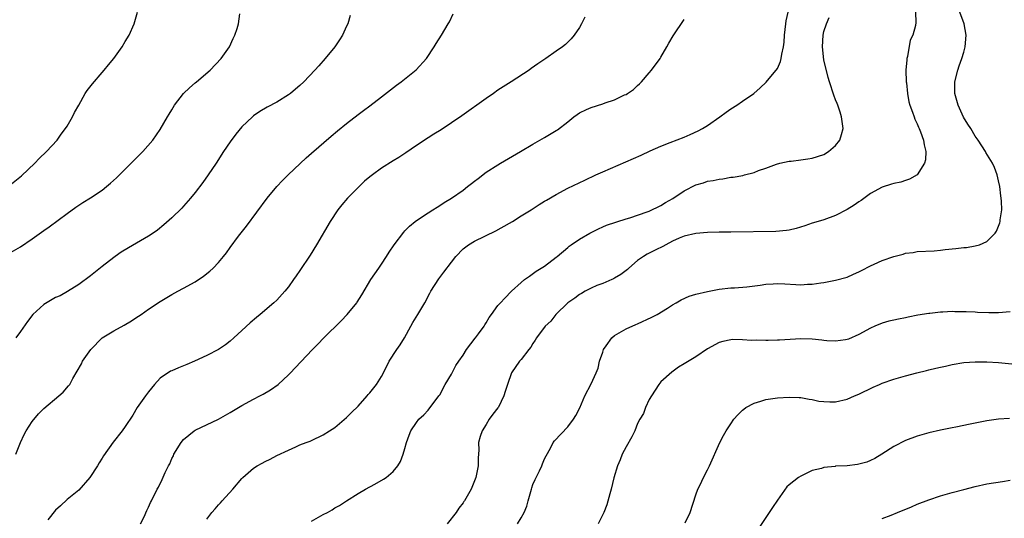
# Model space of a CAD drawing. Units: inches. Extents: x 2511000 to 2514000, y 1527000 to 1530000.
# Drawn here: x 2513393 to 2513562, y 1529080 to 1529166 of the extents above; entities that cross this region are included whole.
import ezdxf

# ---------------------------------------------------------------- set-up
doc = ezdxf.new("R2010")
doc.units = ezdxf.units.IN
doc.header["$MEASUREMENT"] = 0
doc.layers.add('LD25111527_10ft', color=72, linetype='Continuous')

msp = doc.modelspace()

# ---------------------------------------------------------------- linework, layer by layer
at = {"layer": 'LD25111527_10ft'}
for points, elevation in [([(2513390.88, 1529137), (2513393.15, 1529138.85), (2513395.44, 1529141), (2513396.18, 1529141.82), (2513397.48, 1529143), (2513399.29, 1529145), (2513399.98, 1529146.02), (2513400.74, 1529147), (2513401, 1529147.41), (2513401.92, 1529149), (2513402.29, 1529149.71), (2513402.99, 1529151), (2513404.12, 1529153), (2513404.47, 1529153.53), (2513405.34, 1529154.66), (2513407, 1529156.59), (2513407.38, 1529157), (2513408.09, 1529157.91), (2513409.01, 1529159), (2513410.47, 1529161), (2513411, 1529161.92), (2513411.66, 1529163), (2513412.52, 1529165), (2513413.11, 1529167)], 6900), ([(2513391, 1529125.5), (2513393, 1529126.64), (2513395, 1529128.01), (2513397, 1529129.45), (2513397.91, 1529130.09), (2513401, 1529132.38), (2513402.52, 1529133.48), (2513403.72, 1529134.28), (2513405, 1529135.05), (2513407, 1529136.39), (2513407.78, 1529137), (2513408.43, 1529137.57), (2513409.48, 1529138.52), (2513409.99, 1529139), (2513411, 1529140.01), (2513412.03, 1529141), (2513412.49, 1529141.51), (2513413.98, 1529143), (2513415.7, 1529145), (2513417, 1529146.81), (2513418.23, 1529149), (2513418.55, 1529149.45), (2513419, 1529150.18), (2513419.47, 1529151), (2513421, 1529152.98), (2513422.02, 1529153.98), (2513423, 1529154.83), (2513423.22, 1529155), (2513425.57, 1529157), (2513427.48, 1529159), (2513428.88, 1529161), (2513429.55, 1529162.45), (2513429.82, 1529163), (2513430.19, 1529164.19), (2513430.42, 1529165), (2513430.69, 1529166.69)], 6910), ([(2513392.18, 1529091), (2513392.99, 1529093.01), (2513393.63, 1529094.37), (2513393.96, 1529095), (2513395, 1529096.6), (2513396.06, 1529097.94), (2513397, 1529098.84), (2513399.6, 1529101), (2513400.32, 1529101.68), (2513401.26, 1529102.74), (2513401.45, 1529103), (2513401.98, 1529103.98), (2513402.73, 1529105.27), (2513403.45, 1529106.55), (2513403.65, 1529107), (2513405.06, 1529109), (2513407, 1529110.99), (2513409, 1529112.21), (2513410.8, 1529113.2), (2513412.07, 1529113.93), (2513413, 1529114.54), (2513413.29, 1529114.71), (2513413.73, 1529115), (2513415, 1529115.9), (2513417, 1529117.26), (2513419, 1529118.44), (2513420.01, 1529119), (2513421, 1529119.51), (2513423, 1529120.65), (2513424.42, 1529121.58), (2513425.54, 1529122.46), (2513426.11, 1529123), (2513427, 1529123.96), (2513427.87, 1529125), (2513428.37, 1529125.63), (2513429, 1529126.5), (2513430.45, 1529128.45), (2513431.79, 1529130.21), (2513435.36, 1529135), (2513437.02, 1529137), (2513437.98, 1529138.02), (2513438.95, 1529139), (2513442.07, 1529141.93), (2513443, 1529142.73), (2513446.34, 1529145.66), (2513447.43, 1529146.57), (2513449, 1529147.86), (2513451, 1529149.41), (2513451.93, 1529150.07), (2513453, 1529150.9), (2513455, 1529152.41), (2513457.59, 1529154.41), (2513458.38, 1529155), (2513460.94, 1529157.06), (2513462.73, 1529159), (2513464.07, 1529161), (2513464.41, 1529161.59), (2513465.3, 1529163), (2513466.47, 1529165), (2513466.66, 1529165.34), (2513467.33, 1529166.67)], 6930), ([(2513425, 1529079.83), (2513425.84, 1529081), (2513426.41, 1529081.59), (2513427, 1529082.32), (2513427.36, 1529082.64), (2513427.66, 1529083), (2513429.47, 1529085), (2513431, 1529086.84), (2513431.16, 1529087), (2513433, 1529088.57), (2513433.66, 1529089), (2513434.53, 1529089.47), (2513435, 1529089.75), (2513435.85, 1529090.15), (2513437, 1529090.76), (2513439, 1529091.7), (2513440.27, 1529092.27), (2513441, 1529092.58), (2513442.04, 1529093), (2513442.75, 1529093.25), (2513443, 1529093.35), (2513445, 1529094.3), (2513446.09, 1529095), (2513447, 1529095.61), (2513449, 1529097.29), (2513449.82, 1529098.18), (2513451, 1529099.24), (2513452.52, 1529101), (2513452.73, 1529101.27), (2513453, 1529101.54), (2513454.12, 1529103), (2513455, 1529104.35), (2513455.34, 1529105), (2513456.34, 1529107), (2513457.66, 1529109), (2513458.18, 1529109.82), (2513458.98, 1529111), (2513460.05, 1529113), (2513460.37, 1529113.63), (2513461.22, 1529115), (2513462.43, 1529117), (2513463.33, 1529118.67), (2513463.5, 1529119), (2513464.85, 1529121.15), (2513465, 1529121.36), (2513465.72, 1529122.28), (2513467, 1529124.03), (2513467.76, 1529125), (2513469, 1529126.27), (2513469.93, 1529127), (2513471, 1529127.63), (2513474.62, 1529129.38), (2513477, 1529130.71), (2513477.49, 1529131), (2513479, 1529131.97), (2513480.68, 1529133), (2513482.08, 1529133.92), (2513483, 1529134.47), (2513483.32, 1529134.68), (2513485, 1529135.65), (2513487, 1529136.7), (2513489.9, 1529138.1), (2513491.84, 1529139), (2513493, 1529139.56), (2513499.58, 1529142.42), (2513501.13, 1529143.13), (2513503, 1529143.93), (2513504.57, 1529144.57), (2513507, 1529145.52), (2513508.04, 1529145.96), (2513509.41, 1529146.59), (2513510.16, 1529147), (2513511, 1529147.51), (2513513.14, 1529149), (2513514.23, 1529149.77), (2513515, 1529150.39), (2513516.05, 1529151), (2513517, 1529151.7), (2513518.95, 1529153), (2513520.06, 1529153.95), (2513521.07, 1529154.93), (2513523, 1529157.27), (2513523.53, 1529158.47), (2513523.66, 1529159), (2513523.75, 1529159.75), (2513524.05, 1529161), (2513524.17, 1529161.83), (2513524.24, 1529163), (2513524.45, 1529165), (2513524.51, 1529165.49), (2513524.83, 1529167)], 6960), ([(2513546.75, 1529167), (2513546.79, 1529165.21), (2513546.71, 1529164.71), (2513546.24, 1529163), (2513545.82, 1529162.18), (2513545.34, 1529159.34), (2513545.24, 1529159), (2513545.21, 1529158.79), (2513545.09, 1529157), (2513545.12, 1529155), (2513545.15, 1529154.85), (2513545.33, 1529153), (2513545.57, 1529151.57), (2513545.77, 1529151), (2513546.23, 1529149.77), (2513546.47, 1529149), (2513546.61, 1529148.61), (2513547, 1529147.79), (2513547.21, 1529147.21), (2513547.33, 1529147), (2513547.59, 1529146.41), (2513548.1, 1529145), (2513548.19, 1529144.19), (2513548.52, 1529143), (2513548.43, 1529141.57), (2513548.28, 1529141), (2513547.01, 1529139), (2513545.71, 1529138.29), (2513545, 1529138.02), (2513544.22, 1529137.78), (2513543, 1529137.55), (2513542.61, 1529137.39), (2513541, 1529136.92), (2513539, 1529135.8), (2513537.39, 1529134.61), (2513537, 1529134.38), (2513536.2, 1529133.8), (2513535, 1529133.08), (2513533, 1529132.02), (2513531, 1529131.29), (2513529.99, 1529131), (2513529, 1529130.69), (2513527.74, 1529130.26), (2513526.23, 1529129.77), (2513525, 1529129.5), (2513524.57, 1529129.43), (2513522.74, 1529129.26), (2513515, 1529129.17), (2513513, 1529129.14), (2513511, 1529129.08), (2513509, 1529128.94), (2513507, 1529128.49), (2513506.11, 1529128.11), (2513505, 1529127.59), (2513503.85, 1529127), (2513503.31, 1529126.69), (2513502.11, 1529126.11), (2513500.63, 1529125.37), (2513499.98, 1529125), (2513499, 1529124.27), (2513497.48, 1529123), (2513497.23, 1529122.77), (2513496.12, 1529121.88), (2513495, 1529121.24), (2513494.86, 1529121.14), (2513494.55, 1529121), (2513493, 1529120.36), (2513491.97, 1529119.97), (2513491, 1529119.54), (2513489.98, 1529119), (2513489.36, 1529118.64), (2513489, 1529118.46), (2513488.19, 1529117.81), (2513487, 1529117.02), (2513484.93, 1529115), (2513484.11, 1529113.89), (2513483.14, 1529113), (2513481.62, 1529111), (2513481.42, 1529110.58), (2513481, 1529110.01), (2513480.63, 1529109.37), (2513480.29, 1529109), (2513479, 1529107.3), (2513478.72, 1529107), (2513477.32, 1529105), (2513476.66, 1529103), (2513476.23, 1529101.77), (2513476, 1529101), (2513475.07, 1529099.07), (2513475, 1529098.94), (2513474.11, 1529097.89), (2513473.5, 1529097), (2513473, 1529096.12), (2513472.27, 1529095), (2513471.96, 1529094.04), (2513471.66, 1529093), (2513471.7, 1529091.7), (2513471.62, 1529090.38), (2513471.63, 1529089), (2513471.23, 1529087), (2513470.4, 1529085), (2513469.25, 1529083), (2513469.13, 1529082.87), (2513469, 1529082.65), (2513468.29, 1529081.71), (2513467.85, 1529081), (2513466.28, 1529079)], 6980), ([(2513478.35, 1529079), (2513479, 1529080.05), (2513479.5, 1529081), (2513479.95, 1529082.05), (2513480.19, 1529083), (2513480.76, 1529085), (2513480.8, 1529085.2), (2513481, 1529085.78), (2513481.37, 1529086.63), (2513482.13, 1529088.13), (2513482.53, 1529089), (2513482.64, 1529089.36), (2513483, 1529090.2), (2513483.26, 1529090.74), (2513484.05, 1529092.05), (2513484.51, 1529093), (2513484.72, 1529093.28), (2513487, 1529095.71), (2513487.96, 1529097), (2513488.38, 1529097.62), (2513489.04, 1529098.96), (2513489.92, 1529101), (2513491, 1529103.09), (2513491.87, 1529105), (2513492.19, 1529105.81), (2513492.46, 1529107), (2513493, 1529108.53), (2513493.15, 1529109), (2513493.61, 1529109.6), (2513494.58, 1529111), (2513495, 1529111.38), (2513495.84, 1529111.84), (2513497, 1529112.56), (2513498.7, 1529113.3), (2513499, 1529113.41), (2513501.46, 1529114.54), (2513502.33, 1529115), (2513504.11, 1529116.11), (2513505, 1529116.65), (2513505.63, 1529117), (2513506.48, 1529117.52), (2513507.85, 1529118.15), (2513509, 1529118.49), (2513511, 1529118.96), (2513513, 1529119.37), (2513515, 1529119.59), (2513515.61, 1529119.61), (2513517.76, 1529119.76), (2513520.06, 1529120.06), (2513521, 1529120.23), (2513522.29, 1529120.29), (2513523, 1529120.36), (2513524.27, 1529120.27), (2513526.18, 1529120.18), (2513527, 1529120.11), (2513528.2, 1529120.2), (2513529, 1529120.21), (2513530.46, 1529120.46), (2513531, 1529120.51), (2513533, 1529120.89), (2513535, 1529121.45), (2513536.06, 1529121.94), (2513537, 1529122.33), (2513537.43, 1529122.57), (2513539, 1529123.37), (2513539.65, 1529123.65), (2513541, 1529124.28), (2513543, 1529124.97), (2513544.61, 1529125.39), (2513545, 1529125.53), (2513546.32, 1529125.68), (2513547, 1529125.82), (2513549.94, 1529125.94), (2513551, 1529126.04), (2513551.83, 1529126.16), (2513553.64, 1529126.36), (2513555, 1529126.54), (2513555.46, 1529126.54), (2513557, 1529126.79), (2513557.74, 1529127), (2513559, 1529127.55), (2513560.38, 1529129), (2513560.64, 1529129.36), (2513561.23, 1529130.77), (2513561.28, 1529131), (2513561.29, 1529131.29), (2513561.54, 1529133), (2513561.51, 1529134.49), (2513561.45, 1529135), (2513561.39, 1529135.39), (2513561.2, 1529137), (2513561, 1529138), (2513560.77, 1529139), (2513560.27, 1529140.27), (2513559.94, 1529141), (2513558.83, 1529142.83), (2513558.74, 1529143), (2513557.51, 1529145), (2513557, 1529145.69), (2513556.2, 1529147), (2513555.72, 1529147.72), (2513554.95, 1529148.95), (2513554.03, 1529151), (2513553.48, 1529153), (2513553.48, 1529155), (2513553.97, 1529157), (2513554.25, 1529157.75), (2513554.66, 1529159), (2513555, 1529160.1), (2513555.24, 1529161), (2513555.44, 1529163), (2513555.09, 1529165), (2513554.33, 1529167)], 6990), ([(2513449.6, 1529166.4), (2513449.19, 1529165), (2513449, 1529164.55), (2513448.28, 1529163), (2513447.79, 1529162.21), (2513446.98, 1529161), (2513445.3, 1529159), (2513444.22, 1529157.78), (2513443.56, 1529157), (2513441.66, 1529155), (2513441, 1529154.4), (2513440.23, 1529153.77), (2513439.35, 1529153), (2513439, 1529152.74), (2513437, 1529151.51), (2513435.34, 1529150.66), (2513434.09, 1529149.91), (2513433, 1529149.16), (2513432.82, 1529149), (2513431, 1529147.25), (2513429.98, 1529146.02), (2513429, 1529144.71), (2513427.87, 1529143), (2513426.59, 1529141), (2513425.23, 1529139), (2513424.29, 1529137.71), (2513423, 1529135.98), (2513422.19, 1529135), (2513421, 1529133.62), (2513420.7, 1529133.3), (2513419, 1529131.64), (2513417.6, 1529130.4), (2513416.5, 1529129.5), (2513415.79, 1529129), (2513415, 1529128.49), (2513411.52, 1529126.48), (2513410.29, 1529125.71), (2513409.28, 1529125), (2513409, 1529124.8), (2513407, 1529123.24), (2513405, 1529121.65), (2513403, 1529120.18), (2513401.05, 1529118.95), (2513399.78, 1529118.22), (2513399, 1529117.91), (2513397, 1529116.74), (2513395.1, 1529115), (2513394.17, 1529113.83), (2513393, 1529112.08), (2513392.21, 1529111)], 6920), ([(2513489.9, 1529166.1), (2513489.38, 1529165), (2513489, 1529164.34), (2513488.08, 1529163), (2513487.58, 1529162.42), (2513486.59, 1529161.41), (2513486.09, 1529161), (2513485, 1529160.26), (2513483.2, 1529159), (2513481.88, 1529158.12), (2513480.72, 1529157.28), (2513480.35, 1529157), (2513477.3, 1529155), (2513475.88, 1529154.12), (2513475, 1529153.55), (2513474.25, 1529153), (2513473, 1529152.15), (2513468.82, 1529149.18), (2513467, 1529147.93), (2513465.23, 1529146.77), (2513464.01, 1529145.99), (2513463, 1529145.39), (2513461, 1529144.08), (2513459.19, 1529142.81), (2513459, 1529142.69), (2513458, 1529142), (2513457, 1529141.4), (2513455, 1529140.14), (2513453.43, 1529139), (2513453, 1529138.65), (2513452.1, 1529137.9), (2513451.14, 1529137), (2513449.14, 1529135), (2513448.16, 1529133.84), (2513447.51, 1529133), (2513446.19, 1529131), (2513443.83, 1529127), (2513442.77, 1529125.23), (2513441, 1529122.56), (2513440.34, 1529121.66), (2513439.9, 1529121), (2513439, 1529119.78), (2513438.4, 1529119), (2513437, 1529117.5), (2513436.51, 1529117), (2513434.15, 1529115), (2513433.51, 1529114.49), (2513432.42, 1529113.58), (2513431, 1529112.28), (2513429.64, 1529111), (2513429, 1529110.43), (2513428.18, 1529109.82), (2513427.02, 1529109), (2513425, 1529107.98), (2513422.9, 1529107), (2513421.59, 1529106.41), (2513421, 1529106.17), (2513420.15, 1529105.85), (2513419, 1529105.34), (2513418.76, 1529105.24), (2513417, 1529104.06), (2513416.03, 1529103), (2513415, 1529101.73), (2513414.45, 1529101), (2513413.05, 1529099), (2513412.31, 1529097.69), (2513411, 1529095.76), (2513410.47, 1529095), (2513408.93, 1529093.07), (2513407.27, 1529090.73), (2513407, 1529090.29), (2513406.48, 1529089.52), (2513406.22, 1529089), (2513404.92, 1529087), (2513403, 1529084.81), (2513401, 1529083.22), (2513399.88, 1529082.12), (2513399, 1529081.35), (2513397.71, 1529079.71)], 6940), ([(2513413.59, 1529079), (2513414.22, 1529080.22), (2513414.7, 1529081.3), (2513415, 1529081.89), (2513415.32, 1529082.68), (2513415.5, 1529083), (2513416.49, 1529085), (2513416.69, 1529085.31), (2513417.33, 1529086.67), (2513417.83, 1529087.83), (2513418.42, 1529089), (2513418.64, 1529089.36), (2513419, 1529090.24), (2513419.26, 1529090.74), (2513419.36, 1529091), (2513420.58, 1529093), (2513421, 1529093.52), (2513422.8, 1529095), (2513423, 1529095.13), (2513427, 1529097.01), (2513429, 1529098.16), (2513431, 1529099.35), (2513433, 1529100.44), (2513434.1, 1529101), (2513434.68, 1529101.32), (2513435.94, 1529102.06), (2513437.24, 1529103), (2513439, 1529104.64), (2513439.37, 1529105), (2513440.17, 1529105.83), (2513443.16, 1529109), (2513444.09, 1529109.91), (2513445.12, 1529111), (2513448.08, 1529113.92), (2513449.1, 1529115), (2513450.74, 1529117), (2513450.85, 1529117.15), (2513451.61, 1529118.39), (2513453.17, 1529121), (2513454.54, 1529123), (2513455, 1529123.64), (2513455.88, 1529125), (2513456.3, 1529125.7), (2513457.17, 1529127), (2513458.81, 1529129.19), (2513459, 1529129.37), (2513459.79, 1529130.21), (2513460.78, 1529131), (2513461, 1529131.17), (2513463, 1529132.5), (2513463.84, 1529133), (2513464.54, 1529133.46), (2513465, 1529133.73), (2513465.76, 1529134.24), (2513467, 1529134.98), (2513469, 1529136.39), (2513469.78, 1529137), (2513470.45, 1529137.55), (2513471, 1529137.93), (2513471.59, 1529138.41), (2513473, 1529139.46), (2513475, 1529140.75), (2513475.46, 1529141), (2513478.89, 1529143), (2513481, 1529144.3), (2513483, 1529145.44), (2513485, 1529146.64), (2513485.22, 1529146.78), (2513487, 1529148.14), (2513488.05, 1529149), (2513488.6, 1529149.4), (2513489, 1529149.65), (2513490.22, 1529150.22), (2513491, 1529150.6), (2513493, 1529151.25), (2513493.4, 1529151.4), (2513495, 1529151.93), (2513496.74, 1529152.74), (2513497, 1529152.84), (2513497.28, 1529153), (2513498.29, 1529153.71), (2513499, 1529154.39), (2513499.33, 1529154.67), (2513499.65, 1529155), (2513501, 1529156.54), (2513501.38, 1529157), (2513502.85, 1529159), (2513503, 1529159.23), (2513503.99, 1529161), (2513504.34, 1529161.66), (2513505.1, 1529162.9), (2513507, 1529165.72)], 6950), ([(2513443, 1529079.46), (2513445, 1529080.63), (2513445.75, 1529081), (2513446.54, 1529081.46), (2513447, 1529081.76), (2513447.8, 1529082.2), (2513449, 1529082.99), (2513451, 1529084.25), (2513452.25, 1529085), (2513453.87, 1529085.87), (2513455.32, 1529086.68), (2513455.78, 1529087), (2513457, 1529088.01), (2513457.83, 1529089), (2513458.24, 1529089.76), (2513458.75, 1529091), (2513459, 1529091.96), (2513459.31, 1529093), (2513459.73, 1529094.27), (2513460.05, 1529095), (2513461, 1529096.44), (2513461.41, 1529097), (2513462.26, 1529097.74), (2513463, 1529098.59), (2513464.86, 1529101), (2513465, 1529101.2), (2513465.95, 1529103), (2513467, 1529104.76), (2513467.76, 1529106.25), (2513468.3, 1529107), (2513469, 1529108.04), (2513469.62, 1529109), (2513471.07, 1529110.93), (2513471.15, 1529111), (2513471.68, 1529111.68), (2513472.65, 1529113), (2513472.77, 1529113.23), (2513473, 1529113.59), (2513473.49, 1529114.51), (2513473.91, 1529115), (2513475, 1529116.53), (2513475.42, 1529117), (2513476.18, 1529117.82), (2513477.34, 1529119), (2513479, 1529120.51), (2513479.57, 1529121), (2513480.41, 1529121.59), (2513481.54, 1529122.46), (2513483, 1529123.32), (2513485, 1529124.84), (2513485.17, 1529125), (2513487, 1529126.52), (2513487.25, 1529126.75), (2513487.58, 1529127), (2513489, 1529127.95), (2513490.79, 1529129), (2513492.25, 1529129.75), (2513493, 1529130.05), (2513493.66, 1529130.34), (2513497, 1529131.45), (2513497.63, 1529131.63), (2513500.65, 1529132.65), (2513501, 1529132.79), (2513503, 1529133.75), (2513503.76, 1529134.24), (2513505.05, 1529134.95), (2513507, 1529136.27), (2513509, 1529137.29), (2513510.33, 1529137.67), (2513511, 1529137.91), (2513511.95, 1529138.05), (2513513, 1529138.29), (2513513.65, 1529138.35), (2513515, 1529138.59), (2513515.38, 1529138.62), (2513517.07, 1529138.93), (2513517.38, 1529139), (2513519, 1529139.43), (2513519.75, 1529139.75), (2513521, 1529140.17), (2513522.86, 1529140.86), (2513523.4, 1529141), (2513525, 1529141.35), (2513525.39, 1529141.39), (2513527, 1529141.59), (2513528.21, 1529141.79), (2513529, 1529141.88), (2513531, 1529142.52), (2513531.78, 1529143), (2513533, 1529144.06), (2513533.74, 1529145), (2513534.03, 1529145.97), (2513534.29, 1529147), (2513534.03, 1529149), (2513533.79, 1529149.79), (2513533.37, 1529151), (2513533.27, 1529151.27), (2513533, 1529151.9), (2513532.71, 1529152.71), (2513531.96, 1529155), (2513531.74, 1529155.74), (2513531, 1529158.8), (2513530.75, 1529161), (2513530.85, 1529163), (2513531, 1529163.63), (2513531.42, 1529165), (2513531.92, 1529166.08)], 6970), ([(2513563, 1529115.48), (2513561, 1529115.32), (2513559.31, 1529115.31), (2513557.36, 1529115.36), (2513557, 1529115.4), (2513555.44, 1529115.44), (2513555, 1529115.49), (2513553.48, 1529115.48), (2513553, 1529115.5), (2513551.4, 1529115.4), (2513551, 1529115.39), (2513549.2, 1529115.2), (2513549, 1529115.19), (2513547.12, 1529114.88), (2513545.45, 1529114.55), (2513545, 1529114.44), (2513543.79, 1529114.21), (2513543, 1529114.04), (2513542.16, 1529113.84), (2513541, 1529113.53), (2513539.74, 1529113), (2513539, 1529112.67), (2513537, 1529111.55), (2513535.21, 1529110.79), (2513535, 1529110.72), (2513534.68, 1529110.68), (2513533, 1529110.42), (2513531.51, 1529110.49), (2513531, 1529110.55), (2513530.61, 1529110.61), (2513529, 1529110.75), (2513527, 1529110.8), (2513523.38, 1529110.62), (2513523, 1529110.58), (2513521.44, 1529110.56), (2513521, 1529110.53), (2513519.43, 1529110.57), (2513518.56, 1529110.56), (2513517, 1529110.67), (2513515.3, 1529110.7), (2513515, 1529110.66), (2513513.61, 1529110.39), (2513513, 1529110.18), (2513511, 1529109.08), (2513509, 1529107.73), (2513507, 1529106.52), (2513506.04, 1529105.96), (2513504.88, 1529105.12), (2513503, 1529103.44), (2513502.66, 1529103), (2513501.35, 1529101), (2513501, 1529100.37), (2513500.36, 1529099), (2513499.99, 1529098.01), (2513499.4, 1529097), (2513499, 1529096.25), (2513498.5, 1529095), (2513498.02, 1529093.98), (2513497, 1529092.26), (2513496.35, 1529091), (2513495.97, 1529090.03), (2513495.53, 1529089), (2513494.92, 1529086.92), (2513494.44, 1529085), (2513494.2, 1529084.2), (2513493.72, 1529082.28), (2513493.18, 1529081), (2513492.22, 1529079)], 7000), ([(2513507.18, 1529079.18), (2513508, 1529081), (2513509, 1529083.99), (2513509.36, 1529085), (2513509.73, 1529085.73), (2513510.33, 1529087), (2513511, 1529088.29), (2513511.35, 1529089), (2513513.12, 1529093), (2513513.77, 1529094.23), (2513514.21, 1529095), (2513515, 1529096.22), (2513515.53, 1529097), (2513516.22, 1529097.78), (2513517, 1529098.54), (2513517.24, 1529098.76), (2513517.58, 1529099), (2513519, 1529099.79), (2513520.13, 1529100.13), (2513521, 1529100.41), (2513523, 1529100.68), (2513525, 1529100.8), (2513526.74, 1529100.74), (2513527, 1529100.72), (2513528.46, 1529100.46), (2513529, 1529100.39), (2513530.14, 1529100.14), (2513531, 1529100.04), (2513531.99, 1529099.99), (2513533, 1529099.99), (2513535, 1529100.43), (2513536.26, 1529101), (2513537, 1529101.31), (2513539.46, 1529102.54), (2513540.52, 1529103), (2513541, 1529103.19), (2513543, 1529103.87), (2513545, 1529104.46), (2513546.97, 1529104.97), (2513548.63, 1529105.37), (2513549, 1529105.48), (2513550.24, 1529105.76), (2513551, 1529105.97), (2513551.85, 1529106.15), (2513553, 1529106.43), (2513555, 1529106.75), (2513557, 1529106.89), (2513559, 1529106.9), (2513561, 1529106.78), (2513565, 1529106.36)], 7010), ([(2513562.85, 1529097.15), (2513560.97, 1529097.03), (2513559, 1529096.75), (2513558.67, 1529096.67), (2513557, 1529096.34), (2513556.14, 1529096.14), (2513553.64, 1529095.64), (2513553, 1529095.54), (2513551, 1529095.14), (2513549, 1529094.67), (2513547, 1529094.1), (2513545, 1529093.37), (2513543, 1529092.34), (2513540.94, 1529091), (2513539.73, 1529090.27), (2513539, 1529089.92), (2513538.35, 1529089.65), (2513537, 1529089.26), (2513536.78, 1529089.22), (2513535, 1529089), (2513533, 1529088.92), (2513532.9, 1529088.9), (2513531, 1529088.72), (2513530.55, 1529088.55), (2513529, 1529088.17), (2513527.38, 1529087.38), (2513527, 1529087.23), (2513526.62, 1529087), (2513525, 1529085.73), (2513524.63, 1529085.37), (2513523, 1529083.12), (2513522.17, 1529081.83), (2513521, 1529080.12), (2513519.76, 1529078.24)], 7020), ([(2513541, 1529079.92), (2513542.53, 1529080.53), (2513543.62, 1529081), (2513546.03, 1529081.97), (2513547, 1529082.4), (2513549, 1529083.18), (2513551, 1529083.82), (2513553, 1529084.39), (2513555, 1529084.95), (2513557, 1529085.45), (2513559, 1529085.88), (2513561.67, 1529086.33), (2513563, 1529086.52)], 7030)]:
    msp.add_lwpolyline(points, dxfattribs=dict(at, elevation=elevation))

doc.saveas('drawing.dxf')
